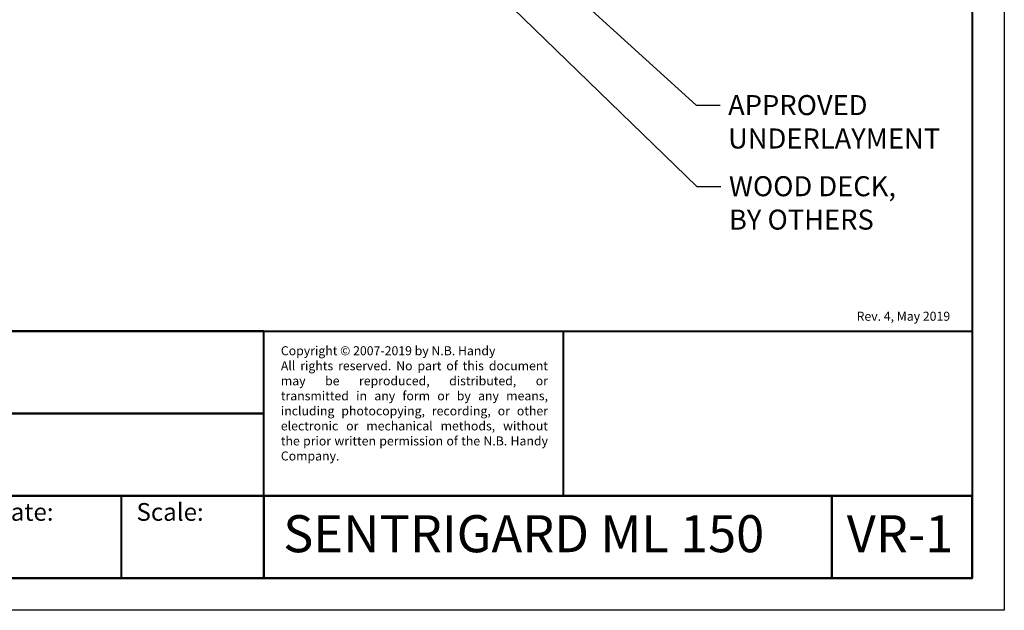
# Model space of a CAD drawing. Units: inches. Extents: x 1008 to 1252, y 844 to 1105.
# Drawn here: x 1118 to 1133, y 1081 to 1090 of the extents above; entities that cross this region are included whole.
import ezdxf
from ezdxf import colors
from ezdxf.entities.mleader import LeaderData, LeaderLine
from ezdxf.math import Vec2, Vec3

# ---------------------------------------------------------------- set-up
doc = ezdxf.new("R2010")
doc.units = ezdxf.units.IN
doc.header["$LTSCALE"] = 48
doc.header["$MEASUREMENT"] = 0
doc.layers.get('Defpoints').update_dxf_attribs({"color": 2, "lineweight": 30})
doc.layers.add('DimLeaders', color=5, linetype='Continuous', lineweight=13)
doc.layers.add('TitleBlock', color=7, linetype='Continuous', lineweight=13)
doc.styles.add('Handy', font='arial.ttf', dxfattribs={"width": 0.8})

# ---------------------------------------------------------------- blocks, each defined once
blk = doc.blocks.new('ml100 title block')
at = {"layer": 'TitleBlock', "lineweight": 40}
for points in [[(0, 22.402), (30.259, 22.402), (30.259, 0), (0, 0)], [(30.259, 0), (0, 0), (0, 3.851), (30.259, 3.851)], [(7.485, 2.568), (19.204, 2.568), (19.204, 3.851), (7.485, 3.851)], [(30.259, 1.284), (23.878, 1.284), (23.878, 3.851), (30.259, 3.851)], [(7.485, 1.284), (19.204, 1.284), (19.204, 2.568), (7.485, 2.568)], [(7.485, 0), (30.259, 0), (30.259, 1.284), (7.485, 1.284)], [(19.204, 0), (7.485, 0), (7.485, 1.284), (19.204, 1.284)], [(19.204, 0), (14.761, 0), (14.761, 1.284), (19.204, 1.284)], [(19.204, 0), (16.983, 0), (16.983, 1.284), (19.204, 1.284)], [(28.067, 0), (19.204, 0), (19.204, 1.284), (28.067, 1.284)], [(30.259, 0), (28.067, 0), (28.067, 1.284), (30.259, 1.284)]]:
    blk.add_lwpolyline(points, close=True, dxfattribs=at)
at = {"layer": 'TitleBlock', "attachment_point": 1}
for s, insert, char_height, width in [('\\pxa1.5375,sa0.77083;{\\fVerdana|b0|i0|c0|p34;Rev. 4, May 2019}', (28.454, 4.156), 0.14062, 1.91314), ('\\pxa1.5375,sa0.77083;{\\fVerdana|b0|i0|c0|p34;Copyright © 2007-2019 by N.B. Handy\\P\\pqj;All rights reserved. No part of this document may be reproduced, distributed, or transmitted in any form or by any means, including photocopying, recording, or other electronic or mechanical methods, without the prior written permission of the N.B. Handy Company. }', (19.469, 3.618), 0.140625, 4.16854), ('{\\fArial|b0|i0|c0|p34;Date:}', (14.995, 1.172), 0.27587, 14.10991), ('{\\fArial Narrow|b0|i0|c0|p34;Scale:}', (17.216, 1.172), 0.27587, 14.10991), ('{\\fArial|b1|i0|c0|p34;SENTRIGARD ML 150}', (19.506, 0.983), 0.5777, 14.125)]:
    blk.add_mtext(s, dxfattribs=dict(at, insert=insert, char_height=char_height, width=width))

msp = doc.modelspace()

# ---------------------------------------------------------------- linework, layer by layer
at = {"layer": 'Defpoints', "color": 2}
msp.add_lwpolyline([(1102.07014, 1104.13882), (1133.32911, 1104.13882), (1133.32911, 1080.73667), (1102.07014, 1080.73667)], close=True, dxfattribs=at)

# ---------------------------------------------------------------- block references
at = {"layer": 'TitleBlock'}
msp.add_blockref('ml100 title block', (1102.57014, 1081.23667), dxfattribs=at)

# ---------------------------------------------------------------- texts
at = {"layer": 'TitleBlock', "insert": (1130.87039, 1082.21982), "char_height": 0.5776961, "width": 14.1099095, "attachment_point": 1}
msp.add_mtext('{\\fArial|b1|i0|c0|p34;VR-1}', dxfattribs=at)

# ---------------------------------------------------------------- leaders
at = {"layer": 'DimLeaders'}
ml = msp.add_multileader_mtext('Standard', dxfattribs=at)
ml.set_content('WOOD DECK, BY OTHERS', color=256, style='Handy')
ml.set_leader_properties()
ml.build(insert=Vec2(0, 0))
ml.multileader.update_dxf_attribs({"text_top_attachment_type": 10, "dogleg_length": 0.375, "arrow_head_size": 0.375})
ctx = ml.context
ctx.base_point, ctx.char_height, ctx.arrow_head_size, ctx.landing_gap_size, ctx.plane_origin = Vec3(1128.90683, 1087.34751), 0.3125, 0.375, 0.125, Vec3(1124.14333, 1091.59655)
notes = []
notes.append((ctx, [(0, (1, 1, 0), (1128.53183, 1087.34751), (1, 0), 0.375, [(0, [(1124.14333, 1091.59655)], 0, [])])]))
ctx.mtext.insert, ctx.mtext.width, ctx.mtext.flow_direction = Vec3(1129.03183, 1087.50642), 2.6736462, 5
ml = msp.add_multileader_mtext('Standard', dxfattribs=at)
ml.set_content('APPROVED UNDERLAYMENT', color=256, style='Handy')
ml.set_leader_properties()
ml.build(insert=Vec2(0, 0))
ml.multileader.update_dxf_attribs({"text_top_attachment_type": 10, "dogleg_length": 0.375, "arrow_head_size": 0.375})
ctx = ml.context
ctx.base_point, ctx.char_height, ctx.arrow_head_size, ctx.landing_gap_size, ctx.plane_origin = Vec3(1128.89382, 1088.61266), 0.3125, 0.375, 0.125, Vec3(1125.65415, 1091.22087)
notes.append((ctx, [(0, (1, 1, 0), (1128.51882, 1088.61266), (1, 0), 0.375, [(0, [(1125.65415, 1091.22087)], 0, [])])]))
ctx.mtext.insert, ctx.mtext.width, ctx.mtext.flow_direction = Vec3(1129.01882, 1088.77158), 1.9591372, 5
for ctx, leaders in notes:
    for number, flags, end, landing, length, lines in leaders:
        leader = LeaderData()
        leader.index, (leader.has_last_leader_line, leader.has_dogleg_vector, leader.attachment_direction) = number, flags
        leader.last_leader_point, leader.dogleg_vector, leader.dogleg_length = Vec3(end), Vec3(landing), length
        for number, points, colour, breaks in lines:
            line = LeaderLine()
            line.index, line.vertices, line.color, line.breaks = number, Vec3.list(points), colors.encode_raw_color(colour), breaks
            leader.lines.append(line)
        ctx.leaders.append(leader)

doc.saveas('drawing.dxf')
